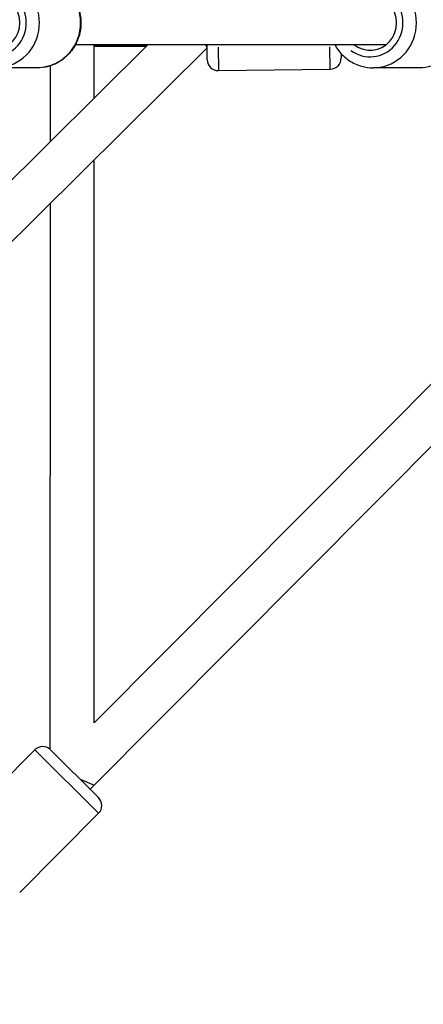
# Model space of a CAD drawing. Units: millimetres. Extents: x -1097 to 49678, y 6 to 32641.
# Drawn here: x 20475 to 20659, y 8667 to 9116 of the extents above; entities that cross this region are included whole.
import ezdxf

# ---------------------------------------------------------------- set-up
doc = ezdxf.new("R2010")
doc.units = ezdxf.units.MM
doc.header["$MEASUREMENT"] = 0

msp = doc.modelspace()

# ---------------------------------------------------------------- linework, layer by layer
for p, q in [((20533.77, 9104.59), (20121.42, 8695.12)), ((20560.8, 9103.24), (20121.42, 8666.94)), ((20642.34, 9104.59), (20500.73, 9104.59)), ((20509.27, 8795.3), (20816.85, 9104.59)), ((20509.37, 9080.35), (20509.37, 9104.59)), ((20509.37, 9104.27), (20533.63, 9104.45)), ((20533.64, 9104.45), (20509.37, 9104.27)), ((20509.37, 9103.91), (20533.11, 9103.93)), ((20532.88, 9103.7), (20509.37, 9103.77)), ((20560.8, 9103.24), (20560.23, 9104.59)), ((20560.88, 9097.74), (20560.78, 9104.59)), ((20565.8, 9103.55), (20565.94, 9092.84)), ((20616.94, 9093.54), (20616.8, 9103.61)), ((20621.84, 9100.59), (20621.87, 9098.58)), ((20483.19, 9094.09), (20464.44, 9094.1)), ((20489.36, 9060.49), (20489.37, 9095.08)), ((20507.42, 8765.07), (20835.69, 9095.17)), ((20657.78, 9094.09), (20636.42, 9094.09)), ((20565.94, 9092.81), (20616.94, 9093.51)), ((20509.27, 8795.3), (20509.36, 9052.16)), ((20489.27, 8783.12), (20489.35, 9032.29)), ((20482.27, 8783.03), (20446.3, 8746.87)), ((20511.16, 8754.3), (20482.45, 8782.86)), ((20489.39, 8783), (20511.32, 8761.19)), ((20502.92, 8769.55), (20509.26, 8766.93)), ((20507.42, 8765.07), (20509.26, 8766.93)), ((20511.34, 8754.12), (20475.38, 8717.96))]:
    msp.add_line(p, q)
for centre, start, end in [((20616.87, 9098.51), 270.7843, 0.7843), ((20565.87, 9097.81), 180.7843, 270.7843), ((20485.81, 8779.51), 46.2444, 135.159), ((20507.79, 8757.65), 315.159, 45.159)]:
    msp.add_arc(centre, 5, start, end)
for centre, major_axis, ratio, start_param, end_param in [((20464.46, 9114.6), (-0.01, -20.5), 0.972838, 0.15708, 2.984513), ((20483.21, 9114.59), (0.01, 20.5), 0.972838, 3.298672, 6.126106), ((20636.42, 9114.59), (0, -20.5), 0.964617, 0.15708, 2.984513), ((20463.3, 9114.6), (0.01, 15.5), 0.972838, 2.516067, 6.908711), ((20635.1, 9114.59), (0, 15.5), 0.964617, 2.516067, 6.908711), ((20463.3, 9114.6), (0.01, 12.5), 0.972838, 2.498092, 6.926686), ((20635.1, 9114.59), (0, 12.5), 0.964617, 2.498092, 6.926686)]:
    msp.add_ellipse(centre, major_axis=major_axis, ratio=ratio, start_param=start_param, end_param=end_param)
for points, knots in [([(20483.22, 9135.09), (20485.35, 9135.09), (20487.48, 9134.74), (20491.52, 9133.37), (20493.44, 9132.36), (20496.87, 9129.77), (20498.38, 9128.19), (20500.84, 9124.63), (20501.8, 9122.64), (20503.04, 9118.45), (20503.33, 9116.25), (20503.22, 9111.86), (20502.82, 9109.67), (20501.35, 9105.54), (20500.29, 9103.59), (20497.62, 9100.15), (20496.01, 9098.65), (20492.42, 9096.25), (20490.44, 9095.34), (20486.69, 9094.32), (20484.94, 9094.09), (20483.19, 9094.09)], [1.571138, 1.571138, 1.571138, 1.571138, 1.88731, 1.88731, 2.204279, 2.204279, 2.52326, 2.52326, 2.844587, 2.844587, 3.167674, 3.167674, 3.491339, 3.491339, 3.814211, 3.814211, 4.135164, 4.135164, 4.453741, 4.453741, 4.712731, 4.712731, 4.712731, 4.712731]), ([(20657.78, 9135.09), (20659.89, 9135.09), (20662.01, 9134.74), (20666.02, 9133.38), (20667.92, 9132.37), (20671.33, 9129.79), (20672.83, 9128.22), (20675.29, 9124.66), (20676.24, 9122.67), (20677.48, 9118.48), (20677.78, 9116.28), (20677.67, 9111.89), (20677.27, 9109.7), (20675.82, 9105.56), (20674.76, 9103.61), (20672.11, 9100.16), (20670.51, 9098.65), (20666.95, 9096.25), (20664.98, 9095.34), (20661.24, 9094.32), (20659.51, 9094.09), (20657.78, 9094.09)], [1.570631, 1.570631, 1.570631, 1.570631, 1.885602, 1.885602, 2.201635, 2.201635, 2.520327, 2.520327, 2.842076, 2.842076, 3.166089, 3.166089, 3.490841, 3.490841, 3.814591, 3.814591, 4.13587, 4.13587, 4.454038, 4.454038, 4.712224, 4.712224, 4.712224, 4.712224]), ([(20619.01, 9104.59), (20619.52, 9103.64), (20620.11, 9102.73), (20622.09, 9100.16), (20623.69, 9098.65), (20627.26, 9096.25), (20629.22, 9095.34), (20632.96, 9094.32), (20634.69, 9094.09), (20636.42, 9094.09)], [6.796659, 6.796659, 6.796659, 6.796659, 6.956513, 6.956513, 7.277792, 7.277792, 7.595961, 7.595961, 7.854147, 7.854147, 7.854147, 7.854147])]:
    msp.add_open_spline(points, degree=3, knots=knots)

doc.saveas('drawing.dxf')
